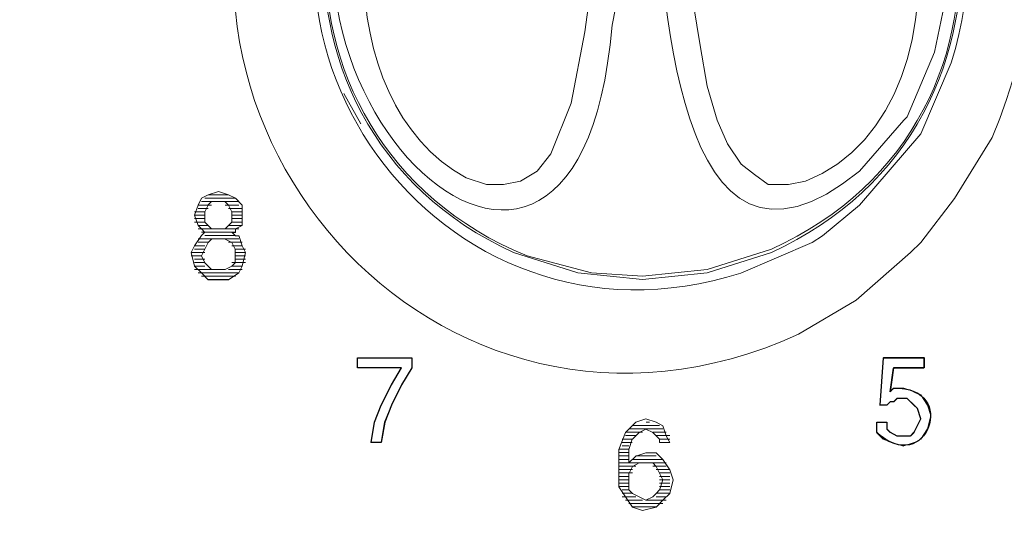
# Model space of a CAD drawing. Units: millimetres. Extents: x 57 to 254, y -31 to 143.
# Drawn here: x 90 to 94, y 75 to 78 of the extents above; entities that cross this region are included whole.
import ezdxf

# ---------------------------------------------------------------- set-up
doc = ezdxf.new("R2010")
doc.units = ezdxf.units.MM
doc.header["$MEASUREMENT"] = 0
doc.layers.add('Vrstva 1', color=7, linetype='Continuous')

msp = doc.modelspace()

# ---------------------------------------------------------------- linework, layer by layer
at = {"layer": 'Vrstva 1', "lineweight": 15}
for points, knots in [([(93.8495, 76.497), (93.8495, 76.497), (93.61, 76.2867), (93.61, 76.2867), (93.61, 76.2867), (93.61, 76.2867), (93.3553, 76.1368), (93.3553, 76.1368), (93.3553, 76.1368), (91.7558, 75.4083), (90.2752, 77.1281), (91.0926, 78.6094), (91.0926, 78.6094), (91.0926, 78.6094), (91.2573, 78.8641), (91.2573, 78.8641), (91.2573, 78.8641), (91.2573, 78.8641), (91.4676, 79.0737), (91.4676, 79.0737), (91.4676, 79.0737), (92.9838, 80.284), (94.9756, 78.7992), (94.2094, 77.006), (94.2094, 77.006), (94.2094, 77.006), (94.0443, 76.7365), (94.0443, 76.7365), (94.0443, 76.7365), (94.0443, 76.7365), (93.8943, 76.5418), (93.8943, 76.5418)], [0, 0, 0, 0, 0.125, 0.125, 0.125, 0.125, 0.25, 0.25, 0.25, 0.25, 0.375, 0.375, 0.375, 0.375, 0.5, 0.5, 0.5, 0.5, 0.625, 0.625, 0.625, 0.625, 0.75, 0.75, 0.75, 0.75, 0.875, 0.875, 0.875, 0.875, 1, 1, 1, 1]), ([(93.6248, 76.7065), (93.6248, 76.7065), (93.8947, 77.0212), (93.8947, 77.0212), (93.8947, 77.0212), (93.8947, 77.0212), (94.0294, 77.3359), (94.0294, 77.3359), (94.0294, 77.3359), (94.4521, 78.6789), (92.933, 79.7372), (91.8119, 78.9385), (91.8119, 78.9385), (91.8119, 78.9385), (91.6919, 78.8341), (91.6919, 78.8341), (91.6919, 78.8341), (91.6919, 78.8341), (91.4976, 78.6246), (91.4976, 78.6246), (91.4976, 78.6246), (90.6816, 77.4893), (91.7657, 75.9784), (93.1006, 76.4067), (93.1006, 76.4067), (93.1006, 76.4067), (93.4149, 76.5418), (93.4149, 76.5418), (93.4149, 76.5418), (93.4149, 76.5418), (93.4601, 76.5714), (93.4601, 76.5714)], [0, 0, 0, 0, 0.125, 0.125, 0.125, 0.125, 0.25, 0.25, 0.25, 0.25, 0.375, 0.375, 0.375, 0.375, 0.5, 0.5, 0.5, 0.5, 0.625, 0.625, 0.625, 0.625, 0.75, 0.75, 0.75, 0.75, 0.875, 0.875, 0.875, 0.875, 1, 1, 1, 1]), ([(92.666, 76.3781), (92.666, 76.3781), (92.951, 76.4081), (92.951, 76.4081), (92.951, 76.4081), (92.951, 76.4081), (93.2353, 76.498), (93.2353, 76.498), (93.2353, 76.498), (94.4807, 77.0611), (94.2958, 78.8768), (92.951, 79.165), (92.951, 79.165), (92.951, 79.165), (92.666, 79.195), (92.666, 79.195), (92.666, 79.195), (92.666, 79.195), (92.3809, 79.165), (92.3809, 79.165), (92.3809, 79.165), (91.0358, 78.8768), (90.8509, 77.0607), (92.0969, 76.498), (92.0969, 76.498), (92.0969, 76.498), (92.3809, 76.4081), (92.3809, 76.4081), (92.3809, 76.4081), (92.3809, 76.4081), (92.666, 76.3781), (92.666, 76.3781)], [0, 0, 0, 0, 0.125, 0.125, 0.125, 0.125, 0.25, 0.25, 0.25, 0.25, 0.375, 0.375, 0.375, 0.375, 0.5, 0.5, 0.5, 0.5, 0.625, 0.625, 0.625, 0.625, 0.75, 0.75, 0.75, 0.75, 0.875, 0.875, 0.875, 0.875, 1, 1, 1, 1]), ([(92.666, 76.3929), (92.666, 76.3929), (92.951, 76.4229), (92.951, 76.4229), (92.951, 76.4229), (92.951, 76.4229), (93.2353, 76.5128), (93.2353, 76.5128), (93.2353, 76.5128), (94.4926, 77.0773), (94.2644, 78.8952), (92.921, 79.165), (92.921, 79.165), (92.921, 79.165), (92.636, 79.1798), (92.636, 79.1798), (92.636, 79.1798), (92.636, 79.1798), (92.3513, 79.1499), (92.3513, 79.1499), (92.3513, 79.1499), (90.9892, 78.79), (90.894, 76.9965), (92.1566, 76.4825), (92.1566, 76.4825), (92.1566, 76.4825), (92.4412, 76.4077), (92.4412, 76.4077), (92.4412, 76.4077), (92.4412, 76.4077), (92.666, 76.3929), (92.666, 76.3929)], [0, 0, 0, 0, 0.125, 0.125, 0.125, 0.125, 0.25, 0.25, 0.25, 0.25, 0.375, 0.375, 0.375, 0.375, 0.5, 0.5, 0.5, 0.5, 0.625, 0.625, 0.625, 0.625, 0.75, 0.75, 0.75, 0.75, 0.875, 0.875, 0.875, 0.875, 1, 1, 1, 1]), ([(93.8347, 77.0974), (93.8347, 77.0974), (93.8199, 77.0822), (93.8199, 77.0822), (93.8199, 77.0822), (93.8199, 77.0822), (93.6248, 76.8575), (93.6248, 76.8575), (93.6248, 76.8575), (92.7937, 76.1826), (92.7609, 77.707), (92.7108, 78.1762), (92.7108, 78.1762), (92.7108, 78.1762), (92.6959, 78.3554), (92.6959, 78.3554), (92.6959, 78.3554), (92.6959, 78.3554), (92.6959, 78.5353), (92.6959, 78.5353), (92.6959, 78.5353), (92.7333, 78.7586), (92.7916, 78.9435), (93.0406, 78.9707), (93.0406, 78.9707), (93.0406, 78.9707), (93.1457, 78.9707), (93.1457, 78.9707), (93.1457, 78.9707), (93.1457, 78.9707), (93.2653, 78.9551), (93.2653, 78.9551), (93.2653, 78.9551), (93.6763, 78.7632), (93.9144, 78.4612), (93.9846, 78.0111), (93.9846, 78.0111), (93.9846, 78.0111), (94.0146, 77.6668), (94.0146, 77.6668), (94.0146, 77.6668), (94.0146, 77.6668), (93.9547, 77.3824), (93.9547, 77.3824), (93.9547, 77.3824), (93.9547, 77.3824), (93.8347, 77.0974), (93.8347, 77.0974)], [0, 0, 0, 0, 0.083333, 0.083333, 0.083333, 0.083333, 0.166667, 0.166667, 0.166667, 0.166667, 0.25, 0.25, 0.25, 0.25, 0.333333, 0.333333, 0.333333, 0.333333, 0.416667, 0.416667, 0.416667, 0.416667, 0.5, 0.5, 0.5, 0.5, 0.583333, 0.583333, 0.583333, 0.583333, 0.666667, 0.666667, 0.666667, 0.666667, 0.75, 0.75, 0.75, 0.75, 0.833333, 0.833333, 0.833333, 0.833333, 0.916667, 0.916667, 0.916667, 0.916667, 1, 1, 1, 1]), ([(92.0366, 78.8507), (92.0366, 78.8507), (92.1417, 78.8807), (92.1417, 78.8807), (92.1417, 78.8807), (92.1417, 78.8807), (92.2313, 78.8807), (92.2313, 78.8807), (92.2313, 78.8807), (92.2313, 78.8807), (92.3065, 78.8655), (92.3065, 78.8655), (92.3065, 78.8655), (92.3065, 78.8655), (92.3813, 78.8359), (92.3813, 78.8359), (92.3813, 78.8359), (92.3813, 78.8359), (92.4261, 78.7607), (92.4261, 78.7607), (92.4261, 78.7607), (92.4261, 78.7607), (92.4712, 78.6856), (92.4712, 78.6856), (92.4712, 78.6856), (92.4712, 78.6856), (92.516, 78.4457), (92.516, 78.4457), (92.516, 78.4457), (92.516, 78.4457), (92.5009, 78.1314), (92.5009, 78.1314), (92.5009, 78.1314), (92.5009, 78.1314), (92.4116, 77.4721), (92.4116, 77.4721), (92.4116, 77.4721), (92.4116, 77.4721), (92.3513, 77.1574), (92.3513, 77.1574), (92.3513, 77.1574), (92.3513, 77.1574), (92.2617, 76.9327), (92.2617, 76.9327), (92.2617, 76.9327), (92.2617, 76.9327), (92.2014, 76.8575), (92.2014, 76.8575), (92.2014, 76.8575), (92.2014, 76.8575), (92.1266, 76.8127), (92.1266, 76.8127), (92.1266, 76.8127), (92.1266, 76.8127), (92.0514, 76.7979), (92.0514, 76.7979), (92.0514, 76.7979), (92.0514, 76.7979), (91.9766, 76.7979), (91.9766, 76.7979), (91.9766, 76.7979), (91.9766, 76.7979), (91.8867, 76.8275), (91.8867, 76.8275), (91.8867, 76.8275), (91.269, 77.1658), (91.3169, 78.3092), (91.8419, 78.7156), (91.8419, 78.7156), (91.8419, 78.7156), (91.947, 78.7904), (91.947, 78.7904), (91.947, 78.7904), (91.947, 78.7904), (91.9618, 78.8056), (91.9618, 78.8056)], [0, 0, 0, 0, 0.052632, 0.052632, 0.052632, 0.052632, 0.105263, 0.105263, 0.105263, 0.105263, 0.157895, 0.157895, 0.157895, 0.157895, 0.210526, 0.210526, 0.210526, 0.210526, 0.263158, 0.263158, 0.263158, 0.263158, 0.315789, 0.315789, 0.315789, 0.315789, 0.368421, 0.368421, 0.368421, 0.368421, 0.421053, 0.421053, 0.421053, 0.421053, 0.473684, 0.473684, 0.473684, 0.473684, 0.526316, 0.526316, 0.526316, 0.526316, 0.578947, 0.578947, 0.578947, 0.578947, 0.631579, 0.631579, 0.631579, 0.631579, 0.684211, 0.684211, 0.684211, 0.684211, 0.736842, 0.736842, 0.736842, 0.736842, 0.789474, 0.789474, 0.789474, 0.789474, 0.842105, 0.842105, 0.842105, 0.842105, 0.894737, 0.894737, 0.894737, 0.894737, 0.947368, 0.947368, 0.947368, 0.947368, 1, 1, 1, 1]), ([(92.921, 78.8056), (92.921, 78.8056), (92.981, 78.8507), (92.981, 78.8507), (92.981, 78.8507), (92.981, 78.8507), (93.0561, 78.8807), (93.0561, 78.8807), (93.0561, 78.8807), (93.9547, 78.9004), (94.2129, 77.1348), (93.3853, 76.8127), (93.3853, 76.8127), (93.3853, 76.8127), (93.3105, 76.7979), (93.3105, 76.7979), (93.3105, 76.7979), (93.3105, 76.7979), (93.2209, 76.7979), (93.2209, 76.7979), (93.2209, 76.7979), (93.2209, 76.7979), (93.1606, 76.8427), (93.1606, 76.8427), (93.1606, 76.8427), (93.1606, 76.8427), (93.1009, 76.8875), (93.1009, 76.8875), (93.1009, 76.8875), (93.1009, 76.8875), (93.0406, 76.9775), (93.0406, 76.9775), (93.0406, 76.9775), (93.0406, 76.9775), (92.9958, 77.0822), (92.9958, 77.0822), (92.9958, 77.0822), (92.9958, 77.0822), (92.951, 77.2325), (92.951, 77.2325), (92.951, 77.2325), (92.951, 77.2325), (92.921, 77.4124), (92.921, 77.4124), (92.921, 77.4124), (92.921, 77.4124), (92.891, 77.592), (92.891, 77.592), (92.891, 77.592), (92.891, 77.592), (92.8314, 77.997), (92.8314, 77.997), (92.8314, 77.997), (92.8314, 77.997), (92.8159, 78.1914), (92.8159, 78.1914), (92.8159, 78.1914), (92.8159, 78.1914), (92.8159, 78.5209), (92.8159, 78.5209), (92.8159, 78.5209), (92.8159, 78.5209), (92.8314, 78.6408), (92.8314, 78.6408), (92.8314, 78.6408), (92.8314, 78.6408), (92.8762, 78.7308), (92.8762, 78.7308), (92.8762, 78.7308), (92.8762, 78.7308), (92.921, 78.8056), (92.921, 78.8056)], [0, 0, 0, 0, 0.055556, 0.055556, 0.055556, 0.055556, 0.111111, 0.111111, 0.111111, 0.111111, 0.166667, 0.166667, 0.166667, 0.166667, 0.222222, 0.222222, 0.222222, 0.222222, 0.277778, 0.277778, 0.277778, 0.277778, 0.333333, 0.333333, 0.333333, 0.333333, 0.388889, 0.388889, 0.388889, 0.388889, 0.444444, 0.444444, 0.444444, 0.444444, 0.5, 0.5, 0.5, 0.5, 0.555556, 0.555556, 0.555556, 0.555556, 0.611111, 0.611111, 0.611111, 0.611111, 0.666667, 0.666667, 0.666667, 0.666667, 0.722222, 0.722222, 0.722222, 0.722222, 0.777778, 0.777778, 0.777778, 0.777778, 0.833333, 0.833333, 0.833333, 0.833333, 0.888889, 0.888889, 0.888889, 0.888889, 0.944444, 0.944444, 0.944444, 0.944444, 1, 1, 1, 1]), ([(92.5464, 77.5768), (92.5464, 77.5768), (92.5316, 77.502), (92.5316, 77.502), (92.5316, 77.502), (92.3717, 75.5988), (90.5888, 77.4632), (91.6172, 78.6405), (91.6172, 78.6405), (91.6172, 78.6405), (91.7375, 78.7604), (91.7375, 78.7604)], [0, 0, 0, 0, 0.333333, 0.333333, 0.333333, 0.333333, 0.666667, 0.666667, 0.666667, 0.666667, 1, 1, 1, 1]), ([(86.0136, 71.2688), (86.0136, 71.2688), (86.8677, 71.2836), (86.8677, 71.2836), (86.8677, 71.2836), (86.8677, 71.2836), (87.7066, 71.3136), (87.7066, 71.3136), (87.7066, 71.3136), (90.8897, 71.5108), (94.0517, 72.2351), (96.9811, 73.5008), (96.9811, 73.5008), (96.9811, 73.5008), (97.3854, 73.6659), (97.3854, 73.6659), (97.3854, 73.6659), (97.3854, 73.6659), (98.1644, 74.0258), (98.1644, 74.0258), (98.1644, 74.0258), (99.5758, 74.6467), (100.4609, 75.4827), (100.7566, 77.0371), (100.7566, 77.0371), (100.7566, 77.0371), (100.8014, 77.3369), (100.8014, 77.3369), (100.8014, 77.3369), (100.8014, 77.3369), (100.8165, 77.6364), (100.8165, 77.6364)], [0, 0, 0, 0, 0.125, 0.125, 0.125, 0.125, 0.25, 0.25, 0.25, 0.25, 0.375, 0.375, 0.375, 0.375, 0.5, 0.5, 0.5, 0.5, 0.625, 0.625, 0.625, 0.625, 0.75, 0.75, 0.75, 0.75, 0.875, 0.875, 0.875, 0.875, 1, 1, 1, 1]), ([(86.6278, 69.5007), (86.6278, 69.5007), (87.2272, 69.5307), (87.2272, 69.5307), (87.2272, 69.5307), (87.2272, 69.5307), (88.0213, 69.5758), (88.0213, 69.5758), (88.0213, 69.5758), (91.6983, 69.8792), (95.2511, 71.0593), (98.3746, 73.0218), (98.3746, 73.0218), (98.3746, 73.0218), (98.6738, 73.2161), (98.6738, 73.2161), (98.6738, 73.2161), (98.6738, 73.2161), (99.0188, 73.4409), (99.0188, 73.4409), (99.0188, 73.4409), (100.4091, 74.3126), (101.2318, 75.5106), (101.3708, 77.157), (101.3708, 77.157), (101.3708, 77.157), (101.3708, 77.6361), (101.3708, 77.6361)], [0, 0, 0, 0, 0.142857, 0.142857, 0.142857, 0.142857, 0.285714, 0.285714, 0.285714, 0.285714, 0.428571, 0.428571, 0.428571, 0.428571, 0.571429, 0.571429, 0.571429, 0.571429, 0.714286, 0.714286, 0.714286, 0.714286, 0.857143, 0.857143, 0.857143, 0.857143, 1, 1, 1, 1]), ([(86.6578, 69.2308), (86.6578, 69.2308), (87.302, 69.2456), (87.302, 69.2456), (87.302, 69.2456), (87.302, 69.2456), (88.0813, 69.3059), (88.0813, 69.3059), (88.0813, 69.3059), (91.2397, 69.5938), (94.3011, 70.5128), (97.0859, 72.0329), (97.0859, 72.0329), (97.0859, 72.0329), (97.7752, 72.4224), (97.7752, 72.4224), (97.7752, 72.4224), (97.7752, 72.4224), (98.1196, 72.6323), (98.1196, 72.6323), (98.1196, 72.6323), (100.0588, 73.776), (101.278, 74.7881), (101.5207, 77.1122), (101.5207, 77.1122), (101.5207, 77.1122), (101.5359, 77.3814), (101.5359, 77.3814), (101.5359, 77.3814), (101.5359, 77.3814), (101.5359, 77.6361), (101.5359, 77.6361)], [0, 0, 0, 0, 0.125, 0.125, 0.125, 0.125, 0.25, 0.25, 0.25, 0.25, 0.375, 0.375, 0.375, 0.375, 0.5, 0.5, 0.5, 0.5, 0.625, 0.625, 0.625, 0.625, 0.75, 0.75, 0.75, 0.75, 0.875, 0.875, 0.875, 0.875, 1, 1, 1, 1]), ([(101.5362, 77.4265), (101.5362, 77.4265), (101.5214, 77.1267), (101.5214, 77.1267), (101.5214, 77.1267), (101.5214, 77.1267), (101.4914, 76.7672), (101.4914, 76.7672), (101.4914, 76.7672), (101.1411, 74.6855), (100.0136, 73.7996), (98.315, 72.7371), (98.315, 72.7371), (98.315, 72.7371), (97.97, 72.542), (97.97, 72.542), (97.97, 72.542), (97.97, 72.542), (97.6257, 72.3324), (97.6257, 72.3324), (97.6257, 72.3324), (94.3579, 70.4504), (90.8707, 69.4252), (87.1076, 69.2312), (87.1076, 69.2312), (87.1076, 69.2312), (86.4331, 69.216), (86.4331, 69.216), (86.4331, 69.216), (86.4331, 69.216), (86.014, 69.2012), (86.014, 69.2012)], [0, 0, 0, 0, 0.125, 0.125, 0.125, 0.125, 0.25, 0.25, 0.25, 0.25, 0.375, 0.375, 0.375, 0.375, 0.5, 0.5, 0.5, 0.5, 0.625, 0.625, 0.625, 0.625, 0.75, 0.75, 0.75, 0.75, 0.875, 0.875, 0.875, 0.875, 1, 1, 1, 1]), ([(100.7721, 77.3817), (100.7721, 77.3817), (100.7421, 77.1119), (100.7421, 77.1119), (100.7421, 77.1119), (100.7421, 77.1119), (100.6825, 76.7972), (100.6825, 76.7972), (100.6825, 76.7972), (100.389, 75.5967), (99.6467, 74.7677), (98.5401, 74.2353), (98.5401, 74.2353), (98.5401, 74.2353), (98.1651, 74.0554), (98.1651, 74.0554), (98.1651, 74.0554), (98.1651, 74.0554), (97.371, 73.6963), (97.371, 73.6963), (97.371, 73.6963), (94.4387, 72.3652), (90.9144, 71.5143), (87.6921, 71.3436), (87.6921, 71.3436), (87.6921, 71.3436), (86.8532, 71.2984), (86.8532, 71.2984), (86.8532, 71.2984), (86.8532, 71.2984), (86.0143, 71.2833), (86.0143, 71.2833)], [0, 0, 0, 0, 0.125, 0.125, 0.125, 0.125, 0.25, 0.25, 0.25, 0.25, 0.375, 0.375, 0.375, 0.375, 0.5, 0.5, 0.5, 0.5, 0.625, 0.625, 0.625, 0.625, 0.75, 0.75, 0.75, 0.75, 0.875, 0.875, 0.875, 0.875, 1, 1, 1, 1]), ([(90.7183, 76.6028), (90.7183, 76.6028), (90.7035, 76.6173), (90.7035, 76.6173), (90.7035, 76.6173), (90.7035, 76.6173), (90.6883, 76.6628), (90.6883, 76.6628)], [0, 0, 0, 0, 0.5, 0.5, 0.5, 0.5, 1, 1, 1, 1]), ([(91.6471, 76.0327), (91.6471, 76.0327), (91.6471, 75.9879), (91.6471, 75.9879), (91.6471, 75.9879), (91.6471, 75.9879), (91.6023, 75.9131), (91.6023, 75.9131), (91.6023, 75.9131), (91.6023, 75.9131), (91.5572, 75.8228), (91.5572, 75.8228), (91.5572, 75.8228), (91.5572, 75.8228), (91.5272, 75.748), (91.5272, 75.748), (91.5272, 75.748), (91.5272, 75.748), (91.512, 75.6584), (91.512, 75.6584), (91.512, 75.6584), (91.512, 75.6584), (91.4672, 75.6584), (91.4672, 75.6584), (91.4672, 75.6584), (91.4672, 75.6584), (91.4824, 75.748), (91.4824, 75.748), (91.4824, 75.748), (91.4824, 75.748), (91.512, 75.8228), (91.512, 75.8228), (91.512, 75.8228), (91.512, 75.8228), (91.5572, 75.9131), (91.5572, 75.9131), (91.5572, 75.9131), (91.5572, 75.9131), (91.6023, 75.9879), (91.6023, 75.9879), (91.6023, 75.9879), (91.6023, 75.9879), (91.4073, 75.9879), (91.4073, 75.9879), (91.4073, 75.9879), (91.4073, 75.9879), (91.4073, 76.0327), (91.4073, 76.0327), (91.4073, 76.0327), (91.4073, 76.0327), (91.6471, 76.0327), (91.6471, 76.0327)], [0, 0, 0, 0, 0.076923, 0.076923, 0.076923, 0.076923, 0.153846, 0.153846, 0.153846, 0.153846, 0.230769, 0.230769, 0.230769, 0.230769, 0.307692, 0.307692, 0.307692, 0.307692, 0.384615, 0.384615, 0.384615, 0.384615, 0.461538, 0.461538, 0.461538, 0.461538, 0.538462, 0.538462, 0.538462, 0.538462, 0.615385, 0.615385, 0.615385, 0.615385, 0.692308, 0.692308, 0.692308, 0.692308, 0.769231, 0.769231, 0.769231, 0.769231, 0.846154, 0.846154, 0.846154, 0.846154, 0.923077, 0.923077, 0.923077, 0.923077, 1, 1, 1, 1]), ([(93.9247, 75.8228), (93.9247, 75.8228), (93.9395, 75.7784), (93.9395, 75.7784), (93.9395, 75.7784), (93.9278, 75.6288), (93.7857, 75.6111), (93.7, 75.7032), (93.7, 75.7032), (93.7, 75.7032), (93.7, 75.7484), (93.7, 75.7484), (93.7, 75.7484), (93.7, 75.7484), (93.7448, 75.7484), (93.7448, 75.7484), (93.7448, 75.7484), (93.7448, 75.7484), (93.7448, 75.718), (93.7448, 75.718), (93.7448, 75.718), (93.7448, 75.718), (93.7599, 75.7032), (93.7599, 75.7032), (93.7599, 75.7032), (93.7599, 75.7032), (93.7896, 75.6877), (93.7896, 75.6877), (93.7896, 75.6877), (93.7896, 75.6877), (93.8499, 75.6877), (93.8499, 75.6877), (93.8499, 75.6877), (93.8499, 75.6877), (93.8647, 75.7032), (93.8647, 75.7032), (93.8647, 75.7032), (93.8647, 75.7032), (93.8799, 75.7332), (93.8799, 75.7332), (93.8799, 75.7332), (93.8799, 75.7332), (93.8947, 75.7632), (93.8947, 75.7632), (93.8947, 75.7632), (93.8947, 75.7632), (93.8799, 75.808), (93.8799, 75.808), (93.8799, 75.808), (93.8799, 75.808), (93.8647, 75.8228), (93.8647, 75.8228), (93.8647, 75.8228), (93.8647, 75.8228), (93.8351, 75.8532), (93.8351, 75.8532), (93.8351, 75.8532), (93.8351, 75.8532), (93.7896, 75.8532), (93.7896, 75.8532), (93.7896, 75.8532), (93.7896, 75.8532), (93.7747, 75.838), (93.7747, 75.838), (93.7747, 75.838), (93.7747, 75.838), (93.7599, 75.838), (93.7599, 75.838), (93.7599, 75.838), (93.7599, 75.838), (93.7448, 75.8228), (93.7448, 75.8228), (93.7448, 75.8228), (93.7448, 75.8228), (93.7148, 75.8228), (93.7148, 75.8228), (93.7148, 75.8228), (93.7148, 75.8228), (93.7299, 76.0331), (93.7299, 76.0331), (93.7299, 76.0331), (93.7299, 76.0331), (93.9099, 76.0331), (93.9099, 76.0331), (93.9099, 76.0331), (93.9099, 76.0331), (93.9099, 75.9879), (93.9099, 75.9879), (93.9099, 75.9879), (93.9099, 75.9879), (93.7747, 75.9879), (93.7747, 75.9879), (93.7747, 75.9879), (93.7747, 75.9879), (93.7599, 75.8831), (93.7599, 75.8831), (93.7599, 75.8831), (93.7599, 75.8831), (93.7747, 75.8983), (93.7747, 75.8983), (93.7747, 75.8983), (93.7747, 75.8983), (93.8199, 75.8983), (93.8199, 75.8983), (93.8199, 75.8983), (93.8199, 75.8983), (93.8647, 75.8831), (93.8647, 75.8831), (93.8647, 75.8831), (93.8647, 75.8831), (93.8947, 75.868), (93.8947, 75.868), (93.8947, 75.868), (93.8947, 75.868), (93.9247, 75.8228), (93.9247, 75.8228)], [0, 0, 0, 0, 0.034483, 0.034483, 0.034483, 0.034483, 0.068966, 0.068966, 0.068966, 0.068966, 0.103448, 0.103448, 0.103448, 0.103448, 0.137931, 0.137931, 0.137931, 0.137931, 0.172414, 0.172414, 0.172414, 0.172414, 0.206897, 0.206897, 0.206897, 0.206897, 0.241379, 0.241379, 0.241379, 0.241379, 0.275862, 0.275862, 0.275862, 0.275862, 0.310345, 0.310345, 0.310345, 0.310345, 0.344828, 0.344828, 0.344828, 0.344828, 0.37931, 0.37931, 0.37931, 0.37931, 0.413793, 0.413793, 0.413793, 0.413793, 0.448276, 0.448276, 0.448276, 0.448276, 0.482759, 0.482759, 0.482759, 0.482759, 0.517241, 0.517241, 0.517241, 0.517241, 0.551724, 0.551724, 0.551724, 0.551724, 0.586207, 0.586207, 0.586207, 0.586207, 0.62069, 0.62069, 0.62069, 0.62069, 0.655172, 0.655172, 0.655172, 0.655172, 0.689655, 0.689655, 0.689655, 0.689655, 0.724138, 0.724138, 0.724138, 0.724138, 0.758621, 0.758621, 0.758621, 0.758621, 0.793103, 0.793103, 0.793103, 0.793103, 0.827586, 0.827586, 0.827586, 0.827586, 0.862069, 0.862069, 0.862069, 0.862069, 0.896552, 0.896552, 0.896552, 0.896552, 0.931034, 0.931034, 0.931034, 0.931034, 0.965517, 0.965517, 0.965517, 0.965517, 1, 1, 1, 1]), ([(93.9081, 76.032), (93.9081, 76.032), (93.7282, 76.032), (93.7282, 76.032), (93.7282, 76.032), (93.7282, 76.032), (93.7134, 75.8221), (93.7134, 75.8221)], [0, 0, 0, 0, 0.5, 0.5, 0.5, 0.5, 1, 1, 1, 1]), ([(91.602, 75.9131), (91.602, 75.9131), (91.5572, 75.8232), (91.5572, 75.8232), (91.5572, 75.8232), (91.5572, 75.8232), (91.5272, 75.7484), (91.5272, 75.7484), (91.5272, 75.7484), (91.5272, 75.7484), (91.512, 75.6581), (91.512, 75.6581)], [0, 0, 0, 0, 0.333333, 0.333333, 0.333333, 0.333333, 0.666667, 0.666667, 0.666667, 0.666667, 1, 1, 1, 1]), ([(93.8051, 75.8528), (93.8051, 75.8528), (93.8351, 75.8528), (93.8351, 75.8528), (93.8351, 75.8528), (93.8351, 75.8528), (93.8651, 75.8228), (93.8651, 75.8228)], [0, 0, 0, 0, 0.5, 0.5, 0.5, 0.5, 1, 1, 1, 1]), ([(91.4669, 75.6581), (91.4669, 75.6581), (91.4817, 75.748), (91.4817, 75.748), (91.4817, 75.748), (91.4817, 75.748), (91.5117, 75.8228), (91.5117, 75.8228)], [0, 0, 0, 0, 0.5, 0.5, 0.5, 0.5, 1, 1, 1, 1]), ([(92.636, 75.7477), (92.636, 75.7477), (92.5912, 75.7025), (92.5912, 75.7025), (92.5912, 75.7025), (92.5912, 75.7025), (92.5612, 75.6277), (92.5612, 75.6277), (92.5612, 75.6277), (92.5612, 75.6277), (92.5612, 75.5526), (92.5612, 75.5526)], [0, 0, 0, 0, 0.333333, 0.333333, 0.333333, 0.333333, 0.666667, 0.666667, 0.666667, 0.666667, 1, 1, 1, 1]), ([(92.6808, 75.7177), (92.6808, 75.7177), (92.7108, 75.7029), (92.7108, 75.7029), (92.7108, 75.7029), (92.7108, 75.7029), (92.7256, 75.6877), (92.7256, 75.6877)], [0, 0, 0, 0, 0.5, 0.5, 0.5, 0.5, 1, 1, 1, 1]), ([(93.7733, 75.6574), (93.7733, 75.6574), (93.7285, 75.6722), (93.7285, 75.6722), (93.7285, 75.6722), (93.7285, 75.6722), (93.6985, 75.7022), (93.6985, 75.7022)], [0, 0, 0, 0, 0.5, 0.5, 0.5, 0.5, 1, 1, 1, 1]), ([(92.7256, 75.6881), (92.7256, 75.6881), (92.7404, 75.6732), (92.7404, 75.6732), (92.7404, 75.6732), (92.7404, 75.6732), (92.7404, 75.6581), (92.7404, 75.6581)], [0, 0, 0, 0, 0.5, 0.5, 0.5, 0.5, 1, 1, 1, 1]), ([(92.7411, 75.6577), (92.7411, 75.6577), (92.7859, 75.6577), (92.7859, 75.6577), (92.7859, 75.6577), (92.7859, 75.6577), (92.7711, 75.6877), (92.7711, 75.6877)], [0, 0, 0, 0, 0.5, 0.5, 0.5, 0.5, 1, 1, 1, 1]), ([(92.6212, 75.433), (92.6212, 75.433), (92.6511, 75.4182), (92.6511, 75.4182), (92.6511, 75.4182), (92.6511, 75.4182), (92.6811, 75.403), (92.6811, 75.403)], [0, 0, 0, 0, 0.5, 0.5, 0.5, 0.5, 1, 1, 1, 1])]:
    msp.add_open_spline(points, degree=3, knots=knots, dxfattribs=at)
for points in [[(91.3466, 77.2004), (91.3466, 77.2004), (91.4214, 77.0653), (91.4214, 77.0653)], [(90.7183, 76.7372), (90.7183, 76.7372), (90.7483, 76.7524), (90.7483, 76.7524)], [(90.7931, 76.7676), (90.7931, 76.7676), (90.7483, 76.7527), (90.7483, 76.7527)], [(90.8382, 76.7524), (90.8382, 76.7524), (90.7486, 76.7524), (90.7486, 76.7524)], [(90.7931, 76.7676), (90.7931, 76.7676), (90.8379, 76.7527), (90.8379, 76.7527)], [(90.8382, 76.7524), (90.8382, 76.7524), (90.8682, 76.7376), (90.8682, 76.7376)], [(90.6883, 76.6624), (90.6883, 76.6624), (90.7031, 76.7072), (90.7031, 76.7072)], [(90.7031, 76.7072), (90.7031, 76.7072), (90.7179, 76.7372), (90.7179, 76.7372)], [(90.7631, 76.7072), (90.7631, 76.7072), (90.7031, 76.7072), (90.7031, 76.7072)], [(90.883, 76.7224), (90.883, 76.7224), (90.7183, 76.7224), (90.7183, 76.7224)], [(90.7331, 76.7372), (90.7331, 76.7372), (90.8682, 76.7372), (90.8682, 76.7372)], [(90.7483, 76.7072), (90.7483, 76.7072), (90.7334, 76.6772), (90.7334, 76.6772)], [(90.7631, 76.7224), (90.7631, 76.7224), (90.7483, 76.7076), (90.7483, 76.7076)], [(90.7631, 76.7224), (90.7631, 76.7224), (90.7931, 76.7224), (90.7931, 76.7224)], [(90.823, 76.7224), (90.823, 76.7224), (90.7931, 76.7224), (90.7931, 76.7224)], [(90.8231, 76.7072), (90.8231, 76.7072), (90.883, 76.7072), (90.883, 76.7072)], [(90.8382, 76.7072), (90.8382, 76.7072), (90.8234, 76.722), (90.8234, 76.722)], [(90.8382, 76.7072), (90.8382, 76.7072), (90.853, 76.6772), (90.853, 76.6772)], [(90.8682, 76.7372), (90.8682, 76.7372), (90.8982, 76.7072), (90.8982, 76.7072)], [(90.8982, 76.7072), (90.8982, 76.7072), (90.8982, 76.6624), (90.8982, 76.6624)], [(93.6248, 76.7065), (93.6248, 76.7065), (93.4601, 76.5714), (93.4601, 76.5714)], [(90.7331, 76.6772), (90.7331, 76.6772), (90.6883, 76.6772), (90.6883, 76.6772)], [(90.7331, 76.6624), (90.7331, 76.6624), (90.6883, 76.6624), (90.6883, 76.6624)], [(90.7483, 76.6924), (90.7483, 76.6924), (90.7035, 76.6924), (90.7035, 76.6924)], [(90.7331, 76.6624), (90.7331, 76.6624), (90.7331, 76.6772), (90.7331, 76.6772)], [(90.7331, 76.6624), (90.7331, 76.6624), (90.7331, 76.6321), (90.7331, 76.6321)], [(90.8382, 76.6924), (90.8382, 76.6924), (90.8982, 76.6924), (90.8982, 76.6924)], [(90.853, 76.6772), (90.853, 76.6772), (90.8978, 76.6772), (90.8978, 76.6772)], [(90.853, 76.6321), (90.853, 76.6321), (90.853, 76.6772), (90.853, 76.6772)], [(90.853, 76.6624), (90.853, 76.6624), (90.8978, 76.6624), (90.8978, 76.6624)], [(90.8982, 76.6624), (90.8982, 76.6624), (90.8982, 76.6173), (90.8982, 76.6173)], [(90.7331, 76.6476), (90.7331, 76.6476), (90.6883, 76.6476), (90.6883, 76.6476)], [(90.7331, 76.6321), (90.7331, 76.6321), (90.6883, 76.6321), (90.6883, 76.6321)], [(90.7483, 76.6173), (90.7483, 76.6173), (90.7035, 76.6173), (90.7035, 76.6173)], [(90.7483, 76.6173), (90.7483, 76.6173), (90.7334, 76.6321), (90.7334, 76.6321)], [(90.7483, 76.6173), (90.7483, 76.6173), (90.7631, 76.6028), (90.7631, 76.6028)], [(90.8382, 76.6173), (90.8382, 76.6173), (90.8234, 76.6028), (90.8234, 76.6028)], [(90.853, 76.6321), (90.853, 76.6321), (90.8382, 76.6173), (90.8382, 76.6173)], [(90.8382, 76.6173), (90.8382, 76.6173), (90.8982, 76.6173), (90.8982, 76.6173)], [(90.853, 76.6476), (90.853, 76.6476), (90.8978, 76.6476), (90.8978, 76.6476)], [(90.853, 76.6321), (90.853, 76.6321), (90.8978, 76.6321), (90.8978, 76.6321)], [(90.8982, 76.6173), (90.8982, 76.6173), (90.8682, 76.6028), (90.8682, 76.6028)], [(90.7179, 76.5721), (90.7179, 76.5721), (90.6879, 76.5273), (90.6879, 76.5273)], [(90.7931, 76.6028), (90.7931, 76.6028), (90.7031, 76.6028), (90.7031, 76.6028)], [(90.7179, 76.5718), (90.7179, 76.5718), (90.7179, 76.5718), (90.7179, 76.5718)], [(90.7183, 76.5873), (90.7183, 76.5873), (90.8682, 76.5873), (90.8682, 76.5873)], [(90.7331, 76.5873), (90.7331, 76.5873), (90.7183, 76.5725), (90.7183, 76.5725)], [(90.7334, 76.5866), (90.7334, 76.5866), (90.7186, 76.6017), (90.7186, 76.6017)], [(90.8682, 76.5725), (90.8682, 76.5725), (90.7331, 76.5725), (90.7331, 76.5725)], [(90.7334, 76.5866), (90.7334, 76.5866), (90.7334, 76.5866), (90.7334, 76.5866)], [(90.7931, 76.6028), (90.7931, 76.6028), (90.7631, 76.6028), (90.7631, 76.6028)], [(90.7931, 76.6028), (90.7931, 76.6028), (90.8827, 76.6028), (90.8827, 76.6028)], [(90.7931, 76.6028), (90.7931, 76.6028), (90.823, 76.6028), (90.823, 76.6028)], [(90.853, 76.5873), (90.853, 76.5873), (90.8679, 76.5725), (90.8679, 76.5725)], [(90.8534, 76.5866), (90.8534, 76.5866), (90.8682, 76.5866), (90.8682, 76.5866)], [(90.8679, 76.5718), (90.8679, 76.5718), (90.8827, 76.5718), (90.8827, 76.5718)], [(90.8686, 76.5866), (90.8686, 76.5866), (90.8686, 76.6017), (90.8686, 76.6017)], [(90.8978, 76.5273), (90.8978, 76.5273), (90.883, 76.5721), (90.883, 76.5721)], [(90.6728, 76.4973), (90.6728, 76.4973), (90.6876, 76.5273), (90.6876, 76.5273)], [(90.7331, 76.5277), (90.7331, 76.5277), (90.6883, 76.5277), (90.6883, 76.5277)], [(90.7931, 76.5576), (90.7931, 76.5576), (90.7031, 76.5576), (90.7031, 76.5576)], [(90.7483, 76.5425), (90.7483, 76.5425), (90.7035, 76.5425), (90.7035, 76.5425)], [(90.7327, 76.5121), (90.7327, 76.5121), (90.7476, 76.5421), (90.7476, 76.5421)], [(90.7479, 76.5421), (90.7479, 76.5421), (90.7627, 76.5569), (90.7627, 76.5569)], [(90.7627, 76.5573), (90.7627, 76.5573), (90.7927, 76.5573), (90.7927, 76.5573)], [(90.8227, 76.5573), (90.8227, 76.5573), (90.7927, 76.5573), (90.7927, 76.5573)], [(90.8082, 76.5576), (90.8082, 76.5576), (90.883, 76.5576), (90.883, 76.5576)], [(90.8527, 76.5421), (90.8527, 76.5421), (90.8227, 76.5569), (90.8227, 76.5569)], [(90.8382, 76.5425), (90.8382, 76.5425), (90.8982, 76.5425), (90.8982, 76.5425)], [(90.8527, 76.5421), (90.8527, 76.5421), (90.8675, 76.5121), (90.8675, 76.5121)], [(90.853, 76.5277), (90.853, 76.5277), (90.8978, 76.5277), (90.8978, 76.5277)], [(90.8978, 76.5273), (90.8978, 76.5273), (90.9127, 76.4973), (90.9127, 76.4973)], [(93.8495, 76.497), (93.8495, 76.497), (93.8943, 76.5418), (93.8943, 76.5418)], [(90.7331, 76.4977), (90.7331, 76.4977), (90.6731, 76.4977), (90.6731, 76.4977)], [(90.6879, 76.4366), (90.6879, 76.4366), (90.6731, 76.497), (90.6731, 76.497)], [(90.7183, 76.4825), (90.7183, 76.4825), (90.6735, 76.4825), (90.6735, 76.4825)], [(90.7331, 76.5125), (90.7331, 76.5125), (90.6883, 76.5125), (90.6883, 76.5125)], [(90.7179, 76.4822), (90.7179, 76.4822), (90.7327, 76.5125), (90.7327, 76.5125)], [(90.7327, 76.4525), (90.7327, 76.4525), (90.7179, 76.4822), (90.7179, 76.4822)], [(90.8679, 76.5121), (90.8679, 76.5121), (90.8679, 76.4818), (90.8679, 76.4818)], [(90.8679, 76.4822), (90.8679, 76.4822), (90.8679, 76.4525), (90.8679, 76.4525)], [(90.8682, 76.5125), (90.8682, 76.5125), (90.913, 76.5125), (90.913, 76.5125)], [(90.8682, 76.4977), (90.8682, 76.4977), (90.913, 76.4977), (90.913, 76.4977)], [(90.8682, 76.4825), (90.8682, 76.4825), (90.913, 76.4825), (90.913, 76.4825)], [(90.8978, 76.4366), (90.8978, 76.4366), (90.9127, 76.497), (90.9127, 76.497)], [(90.7179, 76.4074), (90.7179, 76.4074), (90.6879, 76.4374), (90.6879, 76.4374)], [(90.7331, 76.4677), (90.7331, 76.4677), (90.6883, 76.4677), (90.6883, 76.4677)], [(90.7331, 76.4529), (90.7331, 76.4529), (90.6883, 76.4529), (90.6883, 76.4529)], [(90.7331, 76.4374), (90.7331, 76.4374), (90.6883, 76.4374), (90.6883, 76.4374)], [(90.7479, 76.437), (90.7479, 76.437), (90.7331, 76.4522), (90.7331, 76.4522)], [(90.7479, 76.437), (90.7479, 76.437), (90.7627, 76.4222), (90.7627, 76.4222)], [(90.8527, 76.437), (90.8527, 76.437), (90.8227, 76.4222), (90.8227, 76.4222)], [(90.853, 76.4529), (90.853, 76.4529), (90.913, 76.4529), (90.913, 76.4529)], [(90.8679, 76.4525), (90.8679, 76.4525), (90.853, 76.4374), (90.853, 76.4374)], [(90.853, 76.4374), (90.853, 76.4374), (90.8978, 76.4374), (90.8978, 76.4374)], [(90.8682, 76.4677), (90.8682, 76.4677), (90.913, 76.4677), (90.913, 76.4677)], [(90.8827, 76.4074), (90.8827, 76.4074), (90.8975, 76.4374), (90.8975, 76.4374)], [(90.7631, 76.4225), (90.7631, 76.4225), (90.6883, 76.4225), (90.6883, 76.4225)], [(90.7031, 76.4077), (90.7031, 76.4077), (90.883, 76.4077), (90.883, 76.4077)], [(90.7179, 76.4074), (90.7179, 76.4074), (90.7479, 76.3774), (90.7479, 76.3774)], [(90.8682, 76.3925), (90.8682, 76.3925), (90.7183, 76.3925), (90.7183, 76.3925)], [(90.7927, 76.4222), (90.7927, 76.4222), (90.7627, 76.4222), (90.7627, 76.4222)], [(90.7927, 76.4222), (90.7927, 76.4222), (90.8227, 76.4222), (90.8227, 76.4222)], [(90.8827, 76.4074), (90.8827, 76.4074), (90.8379, 76.3774), (90.8379, 76.3774)], [(90.8382, 76.4225), (90.8382, 76.4225), (90.8982, 76.4225), (90.8982, 76.4225)], [(90.7483, 76.3777), (90.7483, 76.3777), (90.8379, 76.3777), (90.8379, 76.3777)], [(90.8379, 76.377), (90.8379, 76.377), (90.7483, 76.377), (90.7483, 76.377)], [(91.4069, 76.0324), (91.4069, 76.0324), (91.6468, 76.0324), (91.6468, 76.0324)], [(91.4069, 76.0324), (91.4069, 76.0324), (91.4069, 75.9876), (91.4069, 75.9876)], [(91.6468, 76.0027), (91.6468, 76.0027), (91.6468, 76.0324), (91.6468, 76.0324)], [(91.6468, 76.0027), (91.6468, 76.0027), (91.6468, 75.9876), (91.6468, 75.9876)], [(93.9081, 76.0317), (93.9081, 76.0317), (93.9081, 75.9869), (93.9081, 75.9869)], [(91.602, 75.9876), (91.602, 75.9876), (91.4073, 75.9876), (91.4073, 75.9876)], [(91.602, 75.9876), (91.602, 75.9876), (91.5572, 75.9128), (91.5572, 75.9128)], [(91.6471, 75.9876), (91.6471, 75.9876), (91.6023, 75.9128), (91.6023, 75.9128)], [(93.7733, 75.9872), (93.7733, 75.9872), (93.7582, 75.8821), (93.7582, 75.8821)], [(93.7733, 75.9872), (93.7733, 75.9872), (93.9084, 75.9872), (93.9084, 75.9872)], [(91.5117, 75.8228), (91.5117, 75.8228), (91.5565, 75.9128), (91.5565, 75.9128)], [(93.7751, 75.898), (93.7751, 75.898), (93.7599, 75.8828), (93.7599, 75.8828)], [(93.7751, 75.898), (93.7751, 75.898), (93.8195, 75.898), (93.8195, 75.898)], [(93.8651, 75.8828), (93.8651, 75.8828), (93.8203, 75.898), (93.8203, 75.898)], [(93.8933, 75.8669), (93.8933, 75.8669), (93.8629, 75.8817), (93.8629, 75.8817)], [(93.7451, 75.8225), (93.7451, 75.8225), (93.7599, 75.8376), (93.7599, 75.8376)], [(93.7751, 75.8376), (93.7751, 75.8376), (93.7599, 75.8376), (93.7599, 75.8376)], [(93.7751, 75.8376), (93.7751, 75.8376), (93.7899, 75.8524), (93.7899, 75.8524)], [(93.7899, 75.8524), (93.7899, 75.8524), (93.8047, 75.8524), (93.8047, 75.8524)], [(93.9247, 75.8228), (93.9247, 75.8228), (93.8947, 75.868), (93.8947, 75.868)], [(93.7451, 75.8228), (93.7451, 75.8228), (93.7151, 75.8228), (93.7151, 75.8228)], [(93.8651, 75.8228), (93.8651, 75.8228), (93.8799, 75.808), (93.8799, 75.808)], [(93.895, 75.7632), (93.895, 75.7632), (93.8799, 75.808), (93.8799, 75.808)], [(93.9398, 75.778), (93.9398, 75.778), (93.925, 75.8228), (93.925, 75.8228)], [(92.636, 75.7477), (92.636, 75.7477), (92.6808, 75.7628), (92.6808, 75.7628)], [(92.6811, 75.7628), (92.6811, 75.7628), (92.7259, 75.748), (92.7259, 75.748)], [(92.6963, 75.7484), (92.6963, 75.7484), (92.6815, 75.7484), (92.6815, 75.7484)], [(92.7559, 75.7325), (92.7559, 75.7325), (92.7259, 75.7477), (92.7259, 75.7477)], [(93.7433, 75.747), (93.7433, 75.747), (93.6985, 75.747), (93.6985, 75.747)], [(93.7, 75.748), (93.7, 75.748), (93.7, 75.7029), (93.7, 75.7029)], [(93.7451, 75.718), (93.7451, 75.718), (93.7451, 75.7484), (93.7451, 75.7484)], [(93.895, 75.7632), (93.895, 75.7632), (93.8799, 75.7329), (93.8799, 75.7329)], [(93.9398, 75.778), (93.9398, 75.778), (93.925, 75.7177), (93.925, 75.7177)], [(92.666, 75.7032), (92.666, 75.7032), (92.5912, 75.7032), (92.5912, 75.7032)], [(92.7559, 75.7184), (92.7559, 75.7184), (92.606, 75.7184), (92.606, 75.7184)], [(92.6212, 75.7332), (92.6212, 75.7332), (92.7408, 75.7332), (92.7408, 75.7332)], [(92.6511, 75.7025), (92.6511, 75.7025), (92.6212, 75.6725), (92.6212, 75.6725)], [(92.6811, 75.7177), (92.6811, 75.7177), (92.6511, 75.7029), (92.6511, 75.7029)], [(92.7111, 75.7032), (92.7111, 75.7032), (92.7711, 75.7032), (92.7711, 75.7032)], [(92.7711, 75.6877), (92.7711, 75.6877), (92.7563, 75.7325), (92.7563, 75.7325)], [(93.7599, 75.7029), (93.7599, 75.7029), (93.7451, 75.7177), (93.7451, 75.7177)], [(93.7599, 75.7029), (93.7599, 75.7029), (93.7899, 75.6881), (93.7899, 75.6881)], [(93.8651, 75.7029), (93.8651, 75.7029), (93.8502, 75.6881), (93.8502, 75.6881)], [(93.8651, 75.7029), (93.8651, 75.7029), (93.8799, 75.7329), (93.8799, 75.7329)], [(93.895, 75.6732), (93.895, 75.6732), (93.925, 75.718), (93.925, 75.718)], [(91.5117, 75.6581), (91.5117, 75.6581), (91.4669, 75.6581), (91.4669, 75.6581)], [(92.576, 75.6584), (92.576, 75.6584), (92.6208, 75.6584), (92.6208, 75.6584)], [(92.6212, 75.6736), (92.6212, 75.6736), (92.5764, 75.6736), (92.5764, 75.6736)], [(92.636, 75.6884), (92.636, 75.6884), (92.5912, 75.6884), (92.5912, 75.6884)], [(92.606, 75.6277), (92.606, 75.6277), (92.6208, 75.6725), (92.6208, 75.6725)], [(92.7259, 75.6884), (92.7259, 75.6884), (92.7859, 75.6884), (92.7859, 75.6884)], [(92.7411, 75.6736), (92.7411, 75.6736), (92.7859, 75.6736), (92.7859, 75.6736)], [(92.7411, 75.6584), (92.7411, 75.6584), (92.7859, 75.6584), (92.7859, 75.6584)], [(93.8181, 75.6422), (93.8181, 75.6422), (93.7733, 75.657), (93.7733, 75.657)], [(93.8199, 75.6881), (93.8199, 75.6881), (93.7899, 75.6881), (93.7899, 75.6881)], [(93.8199, 75.6881), (93.8199, 75.6881), (93.8499, 75.6881), (93.8499, 75.6881)], [(93.8651, 75.6581), (93.8651, 75.6581), (93.8203, 75.6433), (93.8203, 75.6433)], [(93.8633, 75.657), (93.8633, 75.657), (93.8933, 75.6718), (93.8933, 75.6718)], [(92.5612, 75.6284), (92.5612, 75.6284), (92.606, 75.6284), (92.606, 75.6284)], [(92.606, 75.6136), (92.606, 75.6136), (92.5612, 75.6136), (92.5612, 75.6136)], [(92.606, 75.6436), (92.606, 75.6436), (92.576, 75.6436), (92.576, 75.6436)], [(92.606, 75.5678), (92.606, 75.5678), (92.606, 75.6281), (92.606, 75.6281)], [(92.6811, 75.6129), (92.6811, 75.6129), (92.6363, 75.5981), (92.6363, 75.5981)], [(92.7259, 75.6129), (92.7259, 75.6129), (92.6811, 75.6129), (92.6811, 75.6129)], [(92.7259, 75.6129), (92.7259, 75.6129), (92.7559, 75.5826), (92.7559, 75.5826)], [(92.606, 75.5988), (92.606, 75.5988), (92.5612, 75.5988), (92.5612, 75.5988)], [(92.606, 75.5833), (92.606, 75.5833), (92.5612, 75.5833), (92.5612, 75.5833)], [(92.606, 75.5685), (92.606, 75.5685), (92.5612, 75.5685), (92.5612, 75.5685)], [(92.606, 75.5678), (92.606, 75.5678), (92.636, 75.5981), (92.636, 75.5981)], [(92.606, 75.5685), (92.606, 75.5685), (92.666, 75.5685), (92.666, 75.5685)], [(92.6212, 75.5833), (92.6212, 75.5833), (92.7559, 75.5833), (92.7559, 75.5833)], [(92.6212, 75.5526), (92.6212, 75.5526), (92.6511, 75.5678), (92.6511, 75.5678)], [(92.636, 75.5988), (92.636, 75.5988), (92.7256, 75.5988), (92.7256, 75.5988)], [(92.6511, 75.5678), (92.6511, 75.5678), (92.6811, 75.5678), (92.6811, 75.5678)], [(92.6808, 75.5681), (92.6808, 75.5681), (92.7108, 75.5681), (92.7108, 75.5681)], [(92.6811, 75.5685), (92.6811, 75.5685), (92.7707, 75.5685), (92.7707, 75.5685)], [(92.7259, 75.5526), (92.7259, 75.5526), (92.7111, 75.5678), (92.7111, 75.5678)], [(92.7559, 75.5826), (92.7559, 75.5826), (92.7859, 75.5378), (92.7859, 75.5378)], [(92.636, 75.5533), (92.636, 75.5533), (92.5612, 75.5533), (92.5612, 75.5533)], [(92.5612, 75.463), (92.5612, 75.463), (92.5612, 75.5526), (92.5612, 75.5526)], [(92.6212, 75.5385), (92.6212, 75.5385), (92.5612, 75.5385), (92.5612, 75.5385)], [(92.6212, 75.5237), (92.6212, 75.5237), (92.5612, 75.5237), (92.5612, 75.5237)], [(92.606, 75.523), (92.606, 75.523), (92.606, 75.493), (92.606, 75.493)], [(92.6212, 75.5526), (92.6212, 75.5526), (92.6063, 75.523), (92.6063, 75.523)], [(92.7111, 75.5533), (92.7111, 75.5533), (92.7711, 75.5533), (92.7711, 75.5533)], [(92.7259, 75.5526), (92.7259, 75.5526), (92.7408, 75.523), (92.7408, 75.523)], [(92.7259, 75.5385), (92.7259, 75.5385), (92.7859, 75.5385), (92.7859, 75.5385)], [(92.7411, 75.5237), (92.7411, 75.5237), (92.7859, 75.5237), (92.7859, 75.5237)], [(92.7411, 75.523), (92.7411, 75.523), (92.7559, 75.493), (92.7559, 75.493)], [(92.7859, 75.5378), (92.7859, 75.5378), (92.8007, 75.493), (92.8007, 75.493)], [(92.606, 75.5085), (92.606, 75.5085), (92.5612, 75.5085), (92.5612, 75.5085)], [(92.606, 75.4937), (92.606, 75.4937), (92.5612, 75.4937), (92.5612, 75.4937)], [(92.606, 75.4785), (92.606, 75.4785), (92.5612, 75.4785), (92.5612, 75.4785)], [(92.606, 75.4482), (92.606, 75.4482), (92.606, 75.493), (92.606, 75.493)], [(92.7411, 75.5085), (92.7411, 75.5085), (92.7859, 75.5085), (92.7859, 75.5085)], [(92.7411, 75.4937), (92.7411, 75.4937), (92.7859, 75.4937), (92.7859, 75.4937)], [(92.7411, 75.4482), (92.7411, 75.4482), (92.7559, 75.493), (92.7559, 75.493)], [(92.7411, 75.4785), (92.7411, 75.4785), (92.7859, 75.4785), (92.7859, 75.4785)], [(92.7859, 75.433), (92.7859, 75.433), (92.8007, 75.4933), (92.8007, 75.4933)], [(92.606, 75.4637), (92.606, 75.4637), (92.5612, 75.4637), (92.5612, 75.4637)], [(92.5612, 75.463), (92.5612, 75.463), (92.5912, 75.4178), (92.5912, 75.4178)], [(92.606, 75.4489), (92.606, 75.4489), (92.576, 75.4489), (92.576, 75.4489)], [(92.6212, 75.433), (92.6212, 75.433), (92.6063, 75.4482), (92.6063, 75.4482)], [(92.7408, 75.4485), (92.7408, 75.4485), (92.7259, 75.4333), (92.7259, 75.4333)], [(92.7411, 75.4637), (92.7411, 75.4637), (92.7859, 75.4637), (92.7859, 75.4637)], [(92.7411, 75.4489), (92.7411, 75.4489), (92.7859, 75.4489), (92.7859, 75.4489)], [(92.636, 75.4185), (92.636, 75.4185), (92.576, 75.4185), (92.576, 75.4185)], [(92.6212, 75.4337), (92.6212, 75.4337), (92.5764, 75.4337), (92.5764, 75.4337)], [(92.6212, 75.373), (92.6212, 75.373), (92.5912, 75.4178), (92.5912, 75.4178)], [(92.5912, 75.4037), (92.5912, 75.4037), (92.666, 75.4037), (92.666, 75.4037)], [(92.6808, 75.4034), (92.6808, 75.4034), (92.7108, 75.4182), (92.7108, 75.4182)], [(92.6811, 75.4037), (92.6811, 75.4037), (92.7707, 75.4037), (92.7707, 75.4037)], [(92.7259, 75.433), (92.7259, 75.433), (92.7111, 75.4182), (92.7111, 75.4182)], [(92.7259, 75.4337), (92.7259, 75.4337), (92.7859, 75.4337), (92.7859, 75.4337)], [(92.7259, 75.4185), (92.7259, 75.4185), (92.7707, 75.4185), (92.7707, 75.4185)], [(92.7559, 75.403), (92.7559, 75.403), (92.7259, 75.373), (92.7259, 75.373)], [(92.7559, 75.403), (92.7559, 75.403), (92.7859, 75.433), (92.7859, 75.433)], [(92.7559, 75.3885), (92.7559, 75.3885), (92.606, 75.3885), (92.606, 75.3885)], [(92.6212, 75.3737), (92.6212, 75.3737), (92.7259, 75.3737), (92.7259, 75.3737)], [(92.6212, 75.373), (92.6212, 75.373), (92.666, 75.3582), (92.666, 75.3582)], [(92.7259, 75.373), (92.7259, 75.373), (92.666, 75.3582), (92.666, 75.3582)]]:
    msp.add_open_spline(points, degree=3, dxfattribs=at)
at = {"layer": 'Vrstva 1'}
for points, knots in [([(91.4076, 76.0324), (91.4076, 76.0324), (91.4076, 75.9876), (91.4076, 75.9876), (91.4076, 75.9876), (91.4076, 75.9876), (91.6023, 75.9876), (91.6023, 75.9876), (91.6023, 75.9876), (91.6023, 75.9876), (91.5575, 75.9131), (91.5575, 75.9131), (91.5575, 75.9131), (91.5575, 75.9131), (91.512, 75.8228), (91.512, 75.8228), (91.512, 75.8228), (91.512, 75.8228), (91.4824, 75.7484), (91.4824, 75.7484), (91.4824, 75.7484), (91.4824, 75.7484), (91.4672, 75.6584), (91.4672, 75.6584), (91.4672, 75.6584), (91.4672, 75.6584), (91.512, 75.6584), (91.512, 75.6584), (91.512, 75.6584), (91.512, 75.6584), (91.5279, 75.7484), (91.5279, 75.7484), (91.5279, 75.7484), (91.5279, 75.7484), (91.5575, 75.8228), (91.5575, 75.8228), (91.5575, 75.8228), (91.5575, 75.8228), (91.6023, 75.9131), (91.6023, 75.9131), (91.6023, 75.9131), (91.6023, 75.9131), (91.6475, 75.9876), (91.6475, 75.9876), (91.6475, 75.9876), (91.6475, 75.9876), (91.6475, 76.0324), (91.6475, 76.0324), (91.6475, 76.0324), (91.6475, 76.0324), (91.4076, 76.0324), (91.4076, 76.0324)], [0, 0, 0, 0, 0.076923, 0.076923, 0.076923, 0.076923, 0.153846, 0.153846, 0.153846, 0.153846, 0.230769, 0.230769, 0.230769, 0.230769, 0.307692, 0.307692, 0.307692, 0.307692, 0.384615, 0.384615, 0.384615, 0.384615, 0.461538, 0.461538, 0.461538, 0.461538, 0.538462, 0.538462, 0.538462, 0.538462, 0.615385, 0.615385, 0.615385, 0.615385, 0.692308, 0.692308, 0.692308, 0.692308, 0.769231, 0.769231, 0.769231, 0.769231, 0.846154, 0.846154, 0.846154, 0.846154, 0.923077, 0.923077, 0.923077, 0.923077, 1, 1, 1, 1]), ([(93.7303, 76.0324), (93.7303, 76.0324), (93.7151, 75.8228), (93.7151, 75.8228), (93.7151, 75.8228), (93.7151, 75.8228), (93.7444, 75.8228), (93.7444, 75.8228), (93.7444, 75.8228), (93.7444, 75.8228), (93.7599, 75.8376), (93.7599, 75.8376), (93.7599, 75.8376), (93.7599, 75.8376), (93.7747, 75.8376), (93.7747, 75.8376), (93.7747, 75.8376), (93.7747, 75.8376), (93.7892, 75.8532), (93.7892, 75.8532), (93.7892, 75.8532), (93.7892, 75.8532), (93.8347, 75.8532), (93.8347, 75.8532), (93.8347, 75.8532), (93.8347, 75.8532), (93.8799, 75.808), (93.8799, 75.808), (93.8799, 75.808), (93.8799, 75.808), (93.895, 75.7632), (93.895, 75.7632), (93.895, 75.7632), (93.895, 75.7632), (93.8799, 75.7329), (93.8799, 75.7329), (93.8799, 75.7329), (93.8799, 75.7329), (93.8651, 75.7032), (93.8651, 75.7032), (93.8651, 75.7032), (93.8651, 75.7032), (93.8495, 75.6881), (93.8495, 75.6881), (93.8495, 75.6881), (93.8495, 75.6881), (93.7892, 75.6881), (93.7892, 75.6881), (93.7892, 75.6881), (93.7892, 75.6881), (93.7599, 75.7032), (93.7599, 75.7032), (93.7599, 75.7032), (93.7599, 75.7032), (93.7444, 75.718), (93.7444, 75.718), (93.7444, 75.718), (93.7444, 75.718), (93.7444, 75.7484), (93.7444, 75.7484), (93.7444, 75.7484), (93.7444, 75.7484), (93.7, 75.7484), (93.7, 75.7484), (93.7, 75.7484), (93.7, 75.7484), (93.7, 75.7032), (93.7, 75.7032), (93.7, 75.7032), (93.9176, 75.4986), (94.0683, 75.9061), (93.7747, 75.8983), (93.7747, 75.8983), (93.7747, 75.8983), (93.7599, 75.8824), (93.7599, 75.8824), (93.7599, 75.8824), (93.7599, 75.8824), (93.7747, 75.9876), (93.7747, 75.9876), (93.7747, 75.9876), (93.7747, 75.9876), (93.9102, 75.9876), (93.9102, 75.9876), (93.9102, 75.9876), (93.9102, 75.9876), (93.9102, 76.0324), (93.9102, 76.0324), (93.9102, 76.0324), (93.9102, 76.0324), (93.7303, 76.0324), (93.7303, 76.0324)], [0, 0, 0, 0, 0.043478, 0.043478, 0.043478, 0.043478, 0.086957, 0.086957, 0.086957, 0.086957, 0.130435, 0.130435, 0.130435, 0.130435, 0.173913, 0.173913, 0.173913, 0.173913, 0.217391, 0.217391, 0.217391, 0.217391, 0.26087, 0.26087, 0.26087, 0.26087, 0.304348, 0.304348, 0.304348, 0.304348, 0.347826, 0.347826, 0.347826, 0.347826, 0.391304, 0.391304, 0.391304, 0.391304, 0.434783, 0.434783, 0.434783, 0.434783, 0.478261, 0.478261, 0.478261, 0.478261, 0.521739, 0.521739, 0.521739, 0.521739, 0.565217, 0.565217, 0.565217, 0.565217, 0.608696, 0.608696, 0.608696, 0.608696, 0.652174, 0.652174, 0.652174, 0.652174, 0.695652, 0.695652, 0.695652, 0.695652, 0.73913, 0.73913, 0.73913, 0.73913, 0.782609, 0.782609, 0.782609, 0.782609, 0.826087, 0.826087, 0.826087, 0.826087, 0.869565, 0.869565, 0.869565, 0.869565, 0.913043, 0.913043, 0.913043, 0.913043, 0.956522, 0.956522, 0.956522, 0.956522, 1, 1, 1, 1])]:
    msp.add_open_spline(points, degree=3, knots=knots, dxfattribs=at)

doc.saveas('drawing.dxf')
